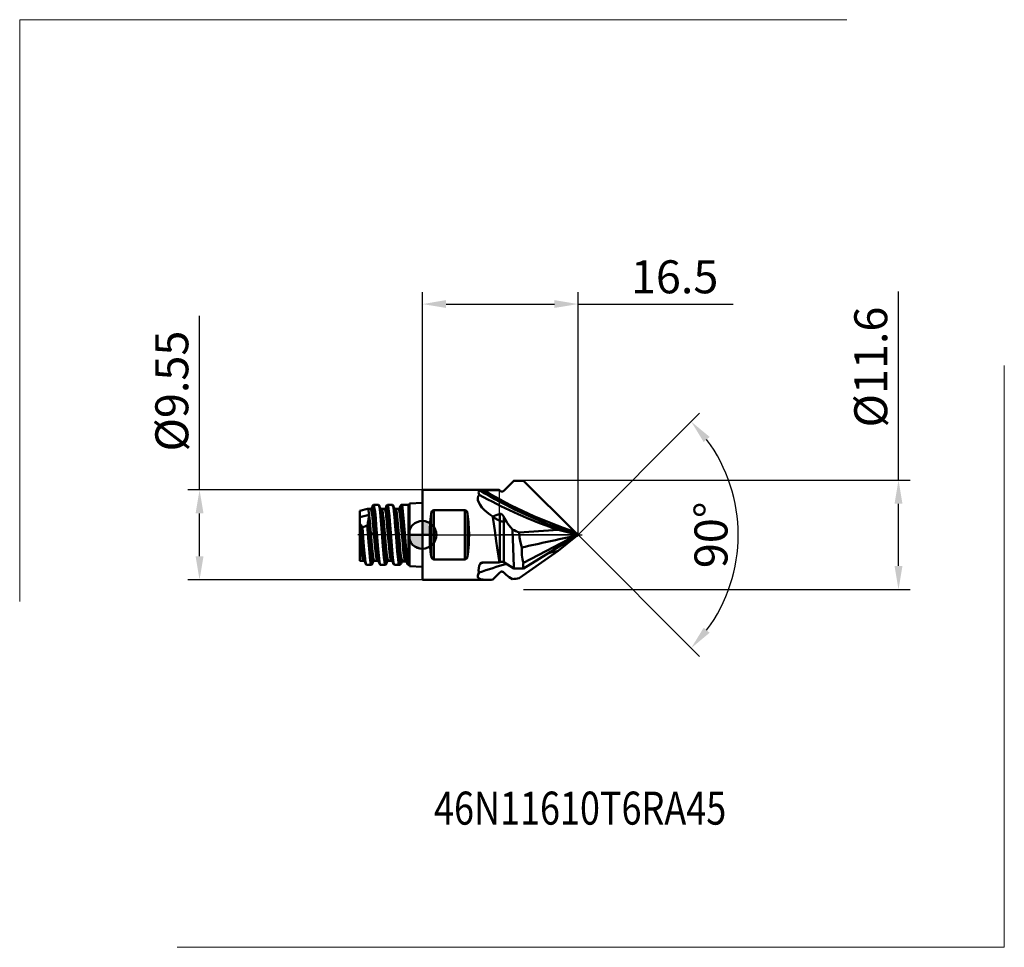
# Model space of a CAD drawing. Units: millimetres. Extents: x -43 to 62, y -44 to 55.
import ezdxf

# ---------------------------------------------------------------- set-up
doc = ezdxf.new("R2010")
doc.units = ezdxf.units.MM
doc.header["$PDMODE"] = 3
doc.linetypes.add('CENTER2', pattern=[28.575, 19.05, -3.175, 3.175, -3.175])
doc.layers.get('0').update_dxf_attribs({"linetype": 'CONTINUOUS'})
doc.layers.get('DEFPOINTS').update_dxf_attribs({"linetype": 'CONTINUOUS', "lineweight": 25})
for name, color, linetype, lineweight in [('1', 4, 'CONTINUOUS', 50), ('2', 7, 'CONTINUOUS', 25), ('4', 2, 'CENTER2', 25), ('CUT', 1, 'CONTINUOUS', 25), ('INFTOTAL', 9, 'CONTINUOUS', 18), ('SK1', 4, 'CONTINUOUS', 50), ('SK2', 7, 'CONTINUOUS', 25), ('SK4', 2, 'CENTER2', 25), ('SKVIEW63', 5, 'CONTINUOUS', 35)]:
    doc.layers.add(name, color=color, linetype=linetype, lineweight=lineweight)
doc.layers.add('NOCUT', color=7, linetype='CONTINUOUS')
doc.styles.add('BMG_Text', font='monos.ttf', dxfattribs={"height": 3.5})
doc.styles.get("Standard").update_dxf_attribs({"font": 'monos.ttf'})
doc.dimstyles.new('DIAMETER', dxfattribs={"dimtxt": 3.5, "dimasz": 2.5, "dimexe": 1.25, "dimexo": 0, "dimtad": 1, "dimzin": 1, "dimdsep": 46, "dimtxsty": 'STANDARD', "dimblk2": 'NONE', "dimsah": 1, "dimcen": 0, "dimse2": 1, "dimazin": 0, "dimtfac": 1, "dimtofl": 0, "dimtmove": 0, "dimatfit": 3, "dimfxl": 1, "dimarcsym": 0})
doc.dimstyles.get("Standard").update_dxf_attribs({"dimtxt": 3.5, "dimasz": 2.5, "dimexe": 1.25, "dimexo": 0, "dimtad": 1, "dimzin": 1, "dimdsep": 46, "dimtxsty": 'STANDARD', "dimcen": 0, "dimazin": 0, "dimtfac": 1, "dimtofl": 0, "dimtmove": 0, "dimatfit": 3, "dimfxl": 1, "dimarcsym": 0})

# ---------------------------------------------------------------- blocks, each defined once
blk = doc.blocks.new('*D3')
at = {"layer": '2', "color": 0, "lineweight": -2}
for p, q in [((0, 4.77), (0, 25.73)), ((16.5, 0), (16.5, 25.73)), ((2.5, 24.48), (14, 24.48)), ((16.5, 24.48), (32.97, 24.48))]:
    blk.add_line(p, q, dxfattribs=at)
at = {"layer": '2', "color": 0}
for points in [[(2.5, 24.9), (2.5, 24.07), (0, 24.48)], [(14, 24.9), (14, 24.07), (16.5, 24.48)]]:
    blk.add_solid(points, dxfattribs=at)
at = {"layer": 'DEFPOINTS', "color": 0}
for p in [(16.5, 24.48), (0, 4.77), (16.5, 0)]:
    blk.add_point(p, dxfattribs=at)
at = {"layer": '2', "color": 0, "insert": (26.75, 26.92), "char_height": 3.5, "attachment_point": 5}
blk.add_mtext('16.5', dxfattribs=at)
blk = doc.blocks.new('*D4')
at = {"layer": '2', "color": 0, "lineweight": -2}
for p, q in [((50.5, 5.8), (50.5, 25.8)), ((10.7, 5.8), (51.75, 5.8)), ((50.5, -3.3), (50.5, 3.3)), ((10.7, -5.8), (51.75, -5.8))]:
    blk.add_line(p, q, dxfattribs=at)
at = {"layer": '2', "color": 0}
for points in [[(50.08, 3.3), (50.92, 3.3), (50.5, 5.8)], [(50.08, -3.3), (50.92, -3.3), (50.5, -5.8)]]:
    blk.add_solid(points, dxfattribs=at)
at = {"layer": 'DEFPOINTS', "color": 0}
for p in [(10.7, 5.8), (10.7, -5.8), (50.5, -5.8)]:
    blk.add_point(p, dxfattribs=at)
at = {"layer": '2', "color": 0, "insert": (48.01, 17.8), "char_height": 3.5, "attachment_point": 5, "rotation": 90}
blk.add_mtext('%%c11.6', dxfattribs=at)
blk = doc.blocks.new('*D5')
at = {"layer": '2', "color": 0, "lineweight": -2}
for q in [(29.4, 12.9), (29.4, -12.9)]:
    blk.add_line((16.5, 0), q, dxfattribs=at)
blk.add_arc((16.5, 0), 16.99, 323.4377, 36.5623, dxfattribs=at)
at = {"layer": '2', "color": 0}
for points in [[(29.83, 9.85), (30.46, 10.39), (28.51, 12.01)], [(30.46, -10.39), (29.83, -9.85), (28.51, -12.01)]]:
    blk.add_solid(points, dxfattribs=at)
at = {"layer": 'DEFPOINTS', "color": 0}
for p in [(16.49, 0.01), (16.5, 0), (16.49, -0.01), (16.5, 0), (32.91, -4.4)]:
    blk.add_point(p, dxfattribs=at)
at = {"layer": '2', "color": 0, "insert": (31.06, 0), "char_height": 3.5, "attachment_point": 5, "rotation": 90}
blk.add_mtext('90°', dxfattribs=at)
blk = doc.blocks.new('*D9')
at = {"layer": 'DEFPOINTS', "color": 0}
for p in [(0, 4.77), (-23.65, -4.77), (0, -4.77)]:
    blk.add_point(p, dxfattribs=at)
at = {"layer": 'SK2', "color": 0, "lineweight": -2}
for p, q in [((-23.65, 4.77), (-23.65, 23.23)), ((0, 4.77), (-24.9, 4.77)), ((-23.65, -2.27), (-23.65, 2.27)), ((0, -4.77), (-24.9, -4.77))]:
    blk.add_line(p, q, dxfattribs=at)
at = {"layer": 'SK2', "color": 0}
for points in [[(-24.07, 2.27), (-23.23, 2.27), (-23.65, 4.77)], [(-24.07, -2.27), (-23.23, -2.27), (-23.65, -4.77)]]:
    blk.add_solid(points, dxfattribs=at)
at = {"layer": 'SK2', "color": 0, "insert": (-26.14, 15.25), "char_height": 3.5, "attachment_point": 5, "rotation": 90}
blk.add_mtext('%%c9.55', dxfattribs=at)
blk = doc.blocks.new('Name')
at = {"layer": 'SKVIEW63', "style": 'BMG_Text', "width": 0.8, "flags": 4}
blk.add_attdef('NAME', (0.09, 0.05), '', height=3.5, dxfattribs=at)
blk = doc.blocks.new('cero_point')
at = {"layer": '1', "linetype": 'ByBlock', "lineweight": 50}
h = blk.add_hatch(color=256, dxfattribs=at)
h.paths.add_polyline_path([(0, 0), (-2.95, 0, 0.414214), (0, -2.95)])
h.paths.add_polyline_path([(0, 2.95), (0, 0), (2.95, 0, 0.414214)])
for p, q in [((0, -2.95), (0, 2.95)), ((2.95, 0), (-2.95, 0))]:
    blk.add_line(p, q, dxfattribs=at)
for points in [[(0, 0), (2.95, 0, 0.414214), (0, 2.95)], [(0, -2.95), (0, 0), (-2.95, 0, 0.414214)]]:
    blk.add_lwpolyline(points, format="xyb", close=True, dxfattribs=at)
blk.add_circle((0, 0), 2.95, dxfattribs=at)

msp = doc.modelspace()

# ---------------------------------------------------------------- linework, layer by layer
at = {"layer": '1'}
for p, q in [((9.705, 5.741), (8.655, 4.693)), ((9.701, 5.738), (8.655, 4.693)), ((9.701, 5.738), (9.705, 5.741)), ((10.704, 5.741), (9.705, 5.741)), ((10.704, 5.741), (16.175, 0.324)), ((8.073, 4.775), (0, 4.775)), ((0, 4.775), (0, -4.775)), ((8.165, 4.729), (6.481, 4.729)), ((8.165, 4.729), (8.215, 4.678)), ((8.655, 4.693), (8.64, 4.678)), ((0.91, 2.23), (0.91, -2.23)), ((1.2, 2.608), (2.85, 2.608)), ((1.2, 2.608), (1.2, -2.608)), ((4.5, 2.608), (2.85, 2.608)), ((4.5, 2.608), (4.5, -2.608)), ((4.79, 2.23), (4.79, -2.23)), ((8.213, 2.225), (8.213, 1.993)), ((7.456, 1.929), (7.465, 1.867)), ((8.215, 1.483), (7.465, 1.867)), ((8.213, 1.993), (8.215, 1.483)), ((8.215, -2.908), (8.215, 1.483)), ((8.593, 1.975), (8.637, 1.9)), ((8.637, 1.9), (8.64, 1.426)), ((8.843, 1.527), (8.64, 1.426)), ((8.64, -2.908), (8.64, 1.426)), ((14.381, 0.531), (16.231, 0.069)), ((16.397, 0.108), (16.175, 0.324)), ((16.496, 0.006), (16.397, 0.108)), ((16.5, 0), (16.496, 0.006)), ((16.498, -0.002), (16.5, 0)), ((16.28, -0.083), (10.702, -2.975)), ((10.704, -3.569), (16.175, -0.201)), ((14.381, -1.712), (16.231, -0.218)), ((16.108, -0.243), (16.231, -0.218)), ((16.492, -0.007), (16.28, -0.083)), ((16.496, -0.005), (16.397, -0.109)), ((16.496, -0.005), (16.492, -0.007)), ((16.498, -0.002), (16.496, -0.005)), ((10.267, -4.611), (14.381, -1.712)), ((13.365, -1.931), (13.502, -1.901)), ((1.2, -2.608), (2.85, -2.608)), ((4.5, -2.608), (2.85, -2.608)), ((6.105, -3.064), (6.442, -2.941)), ((8.165, -2.94), (6.481, -2.94)), ((8.165, -2.94), (8.215, -2.908)), ((9.705, -3.569), (8.64, -2.908)), ((8.215, -3.989), (7.465, -4.74)), ((8.215, -3.99), (7.477, -4.729)), ((7.953, -4.247), (8.213, -3.987)), ((8.213, -3.987), (8.215, -3.989)), ((8.843, -4.193), (8.637, -3.987)), ((10.704, -3.569), (9.705, -3.569)), ((6.843, -4.775), (0, -4.775)), ((7.456, -4.747), (7.953, -4.247)), ((7.456, -4.747), (7.465, -4.74)), ((7.477, -4.729), (7.465, -4.74))]:
    msp.add_line(p, q, dxfattribs=at)
for points in [[(7.456, 1.929), (7.134, 2.158), (6.831, 2.397), (6.552, 2.647), (6.309, 2.903), (6.107, 3.167), (5.963, 3.425), (5.881, 3.677), (5.869, 3.905), (5.922, 4.103), (6.018, 4.258)], [(6.018, 4.258), (5.967, 4.383), (5.954, 4.465), (5.985, 4.599), (6.027, 4.65), (6.105, 4.704)], [(6.481, 4.729), (6.181, 4.718), (6.123, 4.709), (6.105, 4.704)], [(0.91, 2.23), (0.816, 1.37), (0.769, 0.483), (0.763, 0.183), (0.775, -0.665)], [(1.2, 2.608), (1.086, 2.573), (1.007, 2.497), (0.959, 2.411), (0.91, 2.23)], [(4.79, 2.23), (4.74, 2.415), (4.691, 2.5), (4.614, 2.573), (4.5, 2.608)], [(4.79, 2.23), (4.884, 1.37), (4.931, 0.483), (4.937, 0.183), (4.925, -0.665)], [(8.213, 2.225), (8.333, 2.217), (8.438, 2.152), (8.529, 2.061), (8.593, 1.975)], [(7.821, -0.665), (7.7, 0.212), (7.465, 1.867)], [(8.64, 1.426), (8.544, 1.408), (8.432, 1.409), (8.315, 1.434), (8.215, 1.483)], [(9.554, 0.568), (9.164, 1.04), (8.993, 1.282), (8.843, 1.527)], [(9.705, -3.569), (9.698, -3.37), (9.554, 0.568)], [(10.267, 0.248), (10.294, -0.281), (10.387, -0.811), (10.54, -1.332)], [(16.397, 0.108), (16.376, 0.086), (16.32, 0.064), (16.231, 0.069)], [(8.165, -2.94), (7.922, -1.385), (7.821, -0.665)], [(16.397, -0.109), (16.371, -0.12), (16.231, -0.218)], [(1.2, -2.608), (1.137, -2.597), (1.082, -2.571), (1.017, -2.51), (0.972, -2.439), (0.941, -2.364), (0.91, -2.23)], [(4.79, -2.23), (4.741, -2.412), (4.693, -2.497), (4.616, -2.572), (4.564, -2.597), (4.5, -2.608)], [(6.018, -4), (5.959, -3.778), (5.964, -3.531), (6.025, -3.27), (6.105, -3.064)], [(6.22, -2.981), (6.147, -3.018), (6.119, -3.043), (6.105, -3.064)], [(8.64, -2.908), (8.564, -2.874), (8.475, -2.856), (8.291, -2.874), (8.215, -2.908)], [(6.843, -4.775), (6.422, -4.752), (6.247, -4.721), (6.096, -4.674), (5.978, -4.606), (5.922, -4.551), (5.885, -4.486), (5.867, -4.413), (5.87, -4.331), (5.919, -4.173), (6.018, -4)], [(9.554, -4.702), (9.205, -4.486), (9.048, -4.372), (8.843, -4.193)]]:
    msp.add_lwpolyline(points, dxfattribs=at)
for centre, radius, start, end in [((30.507, 47.967), 50.102, 240.73948, 250.1589), ((31.869, 47.604), 50.042, 239.01309, 250.15131), ((31.909, 47.819), 50.034, 239.45565, 251.67208), ((8.062, 4.643), 0.133, 39.98646, 85.46264), ((8.428, 4.891), 0.301, 225.02006, 314.98985), ((24.676, -41.057), 46.307, 110.82476, 111.83047), ((24.124, 10.192), 17.567, 208.16605, 209.55392), ((17.942, 18.296), 19.611, 244.68038, 246.96185), ((-104.512, 1698.321), 1701.947, 273.866937, 274.005768), ((31.636, 51.21), 53.535, 250.20015, 251.19734), ((31.944, 47.886), 50.333, 250.18043, 251.8097), ((16.151, -0.126), 15.385, 182.00519, 187.8586), ((-10.45, -0.126), 15.385, 352.14095, 357.99482), ((333.394, -1470.649), 1504.369, 102.16895, 102.392693), ((16.544, -0.773), 0.68, 102.47281, 122.80518), ((15.155, -1.707), 4.63, 175.35436, 195.88943), ((27.651, -65.636), 65.286, 101.72768, 102.51702), ((27.106, -65.133), 64.668, 106.34052, 109.03208), ((6.468, -3.731), 0.791, 89.04065, 108.32115), ((15.131, -3.256), 4.437, 176.3675, 184.05095), ((8.426, -4.199), 0.3, 56.21091, 135.06795), ((8.427, -4.203), 0.301, 45.00888, 134.82424), ((8.428, -4.203), 0.301, 45.02132, 134.98037), ((8.425, -4.199), 0.299, 44.95496, 56.07252), ((6.791, 3.085), 7.86, 270.37432, 274.85404), ((2.827, 50.846), 55.954, 276.90585, 277.64118)]:
    msp.add_arc(centre, radius, start, end, dxfattribs=at)
at = {"layer": '4'}
msp.add_line((-0.573, 0), (16.941, 0), dxfattribs=at)
at = {"layer": 'CUT'}
msp.add_lwpolyline([(16.5, 0), (8.165, 0), (8.165, 4.775), (8.215, 4.724), (8.252, 4.692, 0.2947705), (8.575, 4.674), (8.641, 4.725), (9.705, 5.798), (10.704, 5.798), (16.186, 0.317, 0.0142906), (16.263, 0.24), (16.397, 0.125), (16.496, 0.007)], format="xyb", close=True, dxfattribs=at)
at = {"layer": 'INFTOTAL'}
for p, q in [((-42.731, -7.075), (-42.731, 54.646)), ((-42.731, 54.646), (45.023, 54.646)), ((61.724, 17.969), (61.724, -43.751)), ((61.724, -43.751), (-26.03, -43.751))]:
    msp.add_line(p, q, dxfattribs=at)
at = {"layer": 'NOCUT'}
msp.add_lwpolyline([(8.165, 4.775), (0, 4.775), (0, 0), (8.165, 0)], close=True, dxfattribs=at)
at = {"layer": 'SK1'}
for p, q in [((-5.194, 3.18), (-5.204, 3.177)), ((-4.67, 3.18), (-5.194, 3.18)), ((-4.67, 3.18), (-4.66, 3.177)), ((-3.714, 3.18), (-3.724, 3.177)), ((-3.19, 3.18), (-3.714, 3.18)), ((-3.19, 3.18), (-3.18, 3.177)), ((-2.234, 3.18), (-2.244, 3.177)), ((-1.47, 3.18), (-2.234, 3.18)), ((-1.47, -3.18), (-1.47, 3.18)), ((0, 3.391), (-1.37, 3.32)), ((-1.37, 3.32), (-1.37, -3.32)), ((0, 3.391), (0, -3.391)), ((-5.83, 2.769), (-6.65, 2.549)), ((-6.65, 2.549), (-6.65, 1.864)), ((-5.66, 2.122), (-6.65, 1.864)), ((-5.824, 2.771), (-5.83, 2.77)), ((-5.51, 2.77), (-5.824, 2.771)), ((-5.657, 2.099), (-5.66, 2.122)), ((-5.35, 2.906), (-5.372, 2.838)), ((-5.32, 3.003), (-5.35, 2.906)), ((-4.486, 2.815), (-4.545, 3.003)), ((-4.03, 2.77), (-4.355, 2.77)), ((-3.87, 2.906), (-3.891, 2.842)), ((-3.84, 3.003), (-3.87, 2.907)), ((-3.006, 2.815), (-3.065, 3.002)), ((-2.55, 2.77), (-2.875, 2.77)), ((-2.36, 3.003), (-2.39, 2.906)), ((-6.65, 1.864), (-6.65, 1.124)), ((-6.65, 1.124), (-6.65, 0.349)), ((-6.65, 0.349), (-6.65, -2.59)), ((-6.476, 0.937), (-6.513, 1.025)), ((-6.438, 0.85), (-6.476, 0.937)), ((-6.39, 0.226), (-6.438, 0.849)), ((-6.31, -0.811), (-6.39, 0.226)), ((-6.242, -0.828), (-6.363, 0.791)), ((-5.857, 1.018), (-5.724, -0.752)), ((-5.156, 0.184), (-5.479, 0.158)), ((-5.499, -1.813), (-5.51, -1.701)), ((-6.65, -2.589), (-6.65, -2.748)), ((-6.57, -2.769), (-6.65, -2.748)), ((-6.564, -2.77), (-6.57, -2.77)), ((-6.25, -2.77), (-6.564, -2.77)), ((-6.09, -2.906), (-6.119, -2.815)), ((-6.06, -3.003), (-6.09, -2.906)), ((-5.233, -2.838), (-5.285, -3.002)), ((-4.77, -2.77), (-5.095, -2.77)), ((-4.61, -2.906), (-4.639, -2.815)), ((-4.58, -3.002), (-4.61, -2.906)), ((-3.915, -3.019), (-3.926, -2.982)), ((-3.753, -2.838), (-3.805, -3.003)), ((-3.615, -2.77), (-3.623, -2.769)), ((-3.29, -2.77), (-3.615, -2.77)), ((-3.29, -2.77), (-3.3, -2.768)), ((-3.13, -2.906), (-3.159, -2.815)), ((-3.1, -3.003), (-3.13, -2.906)), ((-3.1, -3.003), (-3.111, -2.964)), ((-3.099, -3.003), (-3.1, -3.003)), ((-2.322, -2.912), (-2.378, -3.094)), ((-2.135, -2.77), (-2.167, -2.773)), ((-1.81, -2.77), (-2.135, -2.77)), ((-1.694, -2.813), (-2.019, -2.812)), ((-1.65, -2.906), (-1.679, -2.815)), ((-1.62, -3.003), (-1.65, -2.906)), ((-5.934, -3.18), (-5.944, -3.177)), ((-5.41, -3.18), (-5.934, -3.18)), ((-5.41, -3.18), (-5.4, -3.177)), ((-4.453, -3.18), (-4.463, -3.177)), ((-3.93, -3.18), (-4.453, -3.18)), ((-3.93, -3.18), (-3.92, -3.177)), ((-2.974, -3.18), (-2.984, -3.177)), ((-2.45, -3.18), (-2.974, -3.18)), ((-2.45, -3.18), (-2.445, -3.179)), ((-1.494, -3.18), (-1.504, -3.177)), ((-1.47, -3.18), (-1.494, -3.18)), ((0, -3.391), (-1.37, -3.32))]:
    msp.add_line(p, q, dxfattribs=at)
for points in [[(-5.204, 3.177), (-5.281, 3.096), (-5.319, 3.004)], [(-4.773, -0.679), (-4.898, 0.984), (-4.963, 1.778), (-5.034, 2.478), (-5.073, 2.767), (-5.118, 3.017), (-5.142, 3.103), (-5.166, 3.158), (-5.179, 3.173), (-5.189, 3.179), (-5.194, 3.18)], [(-4.66, 3.177), (-4.65, 3.169), (-4.632, 3.137), (-4.576, 2.931), (-4.54, 2.706)], [(-4.545, 3.003), (-4.596, 3.116), (-4.66, 3.177)], [(-3.724, 3.177), (-3.801, 3.096), (-3.84, 3.003)], [(-3.589, 2.745), (-3.655, 3.081), (-3.689, 3.163), (-3.706, 3.178), (-3.714, 3.18)], [(-3.18, 3.177), (-3.17, 3.168), (-3.15, 3.133), (-3.13, 3.076), (-3.091, 2.904), (-3.036, 2.529), (-2.938, 1.531), (-2.921, 1.321)], [(-3.065, 3.002), (-3.116, 3.115), (-3.18, 3.177)], [(-2.244, 3.177), (-2.323, 3.092), (-2.36, 3.003)], [(-1.97, 1.389), (-2.074, 2.472), (-2.132, 2.884), (-2.171, 3.069), (-2.192, 3.13), (-2.213, 3.168), (-2.223, 3.177), (-2.234, 3.18)], [(-5.66, 2.122), (-5.736, 2.577), (-5.776, 2.713), (-5.798, 2.752), (-5.808, 2.764), (-5.819, 2.77), (-5.824, 2.771)], [(-5.156, 0.184), (-5.261, 1.357), (-5.317, 1.889), (-5.377, 2.336), (-5.408, 2.512), (-5.449, 2.678), (-5.471, 2.731), (-5.492, 2.762), (-5.503, 2.769), (-5.51, 2.77)], [(-4.874, -0.902), (-5.037, 1.075), (-5.124, 1.974), (-5.189, 2.483), (-5.223, 2.678), (-5.277, 2.868), (-5.298, 2.901), (-5.308, 2.909), (-5.324, 2.911), (-5.339, 2.9), (-5.369, 2.843)], [(-4.841, -0.665), (-4.959, 0.862), (-5.02, 1.594), (-5.118, 2.532), (-5.167, 2.846), (-5.193, 2.961), (-5.233, 3.07), (-5.247, 3.087), (-5.254, 3.092), (-5.265, 3.094), (-5.275, 3.089), (-5.282, 3.083), (-5.297, 3.061)], [(-4.54, 2.706), (-4.498, 2.369), (-4.421, 1.56), (-4.315, 0.198), (-4.21, -1.184), (-4.099, -2.399), (-4.036, -2.863), (-3.982, -3.103)], [(-3.926, -2.982), (-3.983, -2.699), (-4.019, -2.437), (-4.086, -1.802), (-4.223, -0.124), (-4.359, 1.578), (-4.433, 2.325), (-4.473, 2.636)], [(-4.249, 2.494), (-4.291, 2.667), (-4.313, 2.724), (-4.334, 2.759), (-4.345, 2.768), (-4.355, 2.77)], [(-3.926, 2.505), (-3.967, 2.672), (-3.988, 2.726), (-4.01, 2.76), (-4.02, 2.768), (-4.03, 2.77)], [(-3.838, 2.912), (-3.845, 2.91), (-3.859, 2.901), (-3.872, 2.881), (-3.899, 2.815)], [(-3.657, 2.668), (-3.705, 2.928), (-3.73, 3.017), (-3.755, 3.073), (-3.768, 3.088), (-3.78, 3.094), (-3.792, 3.091), (-3.808, 3.076), (-3.84, 3.003)], [(-3.633, 1.876), (-3.695, 2.387), (-3.727, 2.595), (-3.779, 2.819), (-3.805, 2.882), (-3.818, 2.901), (-3.831, 2.91), (-3.838, 2.912)], [(-3.111, -2.964), (-3.168, -2.667), (-3.204, -2.397), (-3.271, -1.747), (-3.408, -0.061), (-3.544, 1.638), (-3.618, 2.369), (-3.657, 2.668)], [(-3.031, -3.086), (-3.069, -2.922), (-3.14, -2.421), (-3.218, -1.622), (-3.359, 0.202), (-3.454, 1.441), (-3.505, 2.018), (-3.589, 2.745)], [(-2.854, 1.289), (-2.964, 2.418), (-3.025, 2.832), (-3.065, 3.002)], [(-2.798, 1.213), (-2.907, 2.262), (-2.967, 2.651), (-3.006, 2.815)], [(-2.608, 1.165), (-2.687, 1.932), (-2.73, 2.259), (-2.798, 2.623), (-2.832, 2.724), (-2.849, 2.753), (-2.867, 2.768), (-2.875, 2.77)], [(-2.285, 1.188), (-2.364, 1.946), (-2.406, 2.267), (-2.473, 2.624), (-2.507, 2.724), (-2.524, 2.753), (-2.542, 2.768), (-2.55, 2.77)], [(-2.094, 1.263), (-2.175, 2.071), (-2.218, 2.412), (-2.287, 2.781), (-2.328, 2.887), (-2.341, 2.904), (-2.348, 2.909), (-2.358, 2.912), (-2.365, 2.91), (-2.378, 2.901), (-2.389, 2.887), (-2.41, 2.841)], [(-2.038, 1.346), (-2.144, 2.422), (-2.202, 2.818), (-2.244, 2.999), (-2.265, 3.056), (-2.287, 3.087), (-2.298, 3.093), (-2.305, 3.094), (-2.319, 3.087), (-2.332, 3.069), (-2.36, 3.003)], [(-6.513, 1.025), (-6.542, 1.074), (-6.589, 1.112), (-6.65, 1.124)], [(-5.66, 2.037), (-5.684, 1.919), (-5.743, 1.675), (-5.779, 1.437)], [(-5.51, -1.701), (-5.584, -0.893), (-5.724, 0.817), (-5.779, 1.437)], [(-5.479, 0.158), (-5.597, 1.464), (-5.66, 2.037)], [(-3.871, -2.807), (-3.919, -2.59), (-4.008, -1.917), (-4.057, -1.422), (-4.149, -0.342), (-4.286, 1.304), (-4.338, 1.834)], [(-3.669, -2.7), (-3.718, -2.511), (-3.75, -2.332), (-3.809, -1.883), (-3.887, -1.129), (-4.031, 0.536), (-4.147, 1.754)], [(-3.346, -2.694), (-3.395, -2.5), (-3.427, -2.318), (-3.487, -1.863), (-3.537, -1.388), (-3.631, -0.338), (-3.772, 1.264), (-3.824, 1.773)], [(-3.212, -2.579), (-3.286, -2.036), (-3.332, -1.591), (-3.419, -0.607), (-3.559, 1.095), (-3.633, 1.876)], [(-2.921, 1.321), (-2.804, -0.217), (-2.685, -1.725), (-2.591, -2.63), (-2.539, -2.959), (-2.501, -3.106), (-2.482, -3.151), (-2.463, -3.176), (-2.45, -3.18)], [(-2.378, -3.094), (-2.388, -3.094), (-2.395, -3.09), (-2.409, -3.076), (-2.429, -3.036), (-2.468, -2.893), (-2.517, -2.602), (-2.608, -1.786), (-2.732, -0.27), (-2.854, 1.289)], [(-2.322, -2.912), (-2.333, -2.911), (-2.339, -2.908), (-2.353, -2.895), (-2.373, -2.857), (-2.413, -2.723), (-2.462, -2.448), (-2.552, -1.679), (-2.677, -0.253), (-2.798, 1.213)], [(-2.135, -2.77), (-2.149, -2.765), (-2.159, -2.757), (-2.177, -2.726), (-2.205, -2.65), (-2.258, -2.403), (-2.293, -2.175), (-2.358, -1.619), (-2.42, -0.98), (-2.608, 1.165)], [(-1.81, -2.77), (-1.824, -2.765), (-1.834, -2.756), (-1.852, -2.726), (-1.88, -2.649), (-1.934, -2.399), (-1.968, -2.17), (-2.034, -1.61), (-2.096, -0.967), (-2.285, 1.188)], [(-1.679, -2.815), (-1.722, -2.635), (-1.801, -2.075), (-1.903, -1.034), (-1.998, 0.121), (-2.094, 1.263)], [(-1.62, -3.003), (-1.663, -2.817), (-1.743, -2.226), (-1.846, -1.114), (-1.942, 0.123), (-2.038, 1.346)], [(-1.504, -3.177), (-1.518, -3.163), (-1.546, -3.103), (-1.573, -3.001), (-1.625, -2.697), (-1.666, -2.365), (-1.742, -1.574), (-1.846, -0.243), (-1.97, 1.389)], [(-6.25, -2.77), (-6.263, -2.766), (-6.272, -2.758), (-6.289, -2.733), (-6.314, -2.669), (-6.363, -2.458), (-6.448, -1.852), (-6.5, -1.35), (-6.65, 0.349)], [(-6.119, -2.815), (-6.159, -2.647), (-6.235, -2.128), (-6.332, -1.156), (-6.513, 1.025)], [(-6.06, -3.003), (-6.103, -2.817), (-6.183, -2.225), (-6.31, -0.811)], [(-5.944, -3.177), (-5.954, -3.169), (-5.974, -3.135), (-6.031, -2.911), (-6.084, -2.558), (-6.178, -1.622), (-6.242, -0.828)], [(-5.724, -0.752), (-5.632, -1.871), (-5.582, -2.373), (-5.5, -2.952), (-5.463, -3.1), (-5.444, -3.147), (-5.425, -3.174), (-5.416, -3.179), (-5.41, -3.18)], [(-4.463, -3.177), (-4.474, -3.168), (-4.495, -3.132), (-4.515, -3.073), (-4.555, -2.893), (-4.609, -2.514), (-4.707, -1.518), (-4.773, -0.679)], [(-5.285, -3.002), (-5.316, -3.074), (-5.331, -3.091), (-5.339, -3.094), (-5.347, -3.094), (-5.357, -3.089), (-5.378, -3.06), (-5.416, -2.945), (-5.489, -2.517), (-5.566, -1.808)], [(-5.226, -2.815), (-5.251, -2.878), (-5.264, -2.897), (-5.276, -2.909), (-5.282, -2.911), (-5.292, -2.911), (-5.298, -2.909), (-5.311, -2.897), (-5.323, -2.877), (-5.373, -2.723), (-5.419, -2.466), (-5.499, -1.813)], [(-5.096, -2.77), (-5.106, -2.767), (-5.113, -2.762), (-5.127, -2.745), (-5.148, -2.701), (-5.189, -2.555), (-5.231, -2.327), (-5.308, -1.716)], [(-4.77, -2.77), (-4.781, -2.767), (-4.788, -2.762), (-4.802, -2.745), (-4.823, -2.7), (-4.865, -2.551), (-4.907, -2.318), (-4.985, -1.695)], [(-4.639, -2.815), (-4.682, -2.634), (-4.762, -2.067), (-4.794, -1.77)], [(-4.58, -3.002), (-4.621, -2.827), (-4.698, -2.273), (-4.75, -1.756)], [(-6.57, -2.77), (-6.579, -2.765), (-6.597, -2.744), (-6.65, -2.59)], [(-5.944, -3.177), (-6.017, -3.103), (-6.06, -3.003)], [(-5.285, -3.002), (-5.336, -3.115), (-5.4, -3.177)], [(-4.463, -3.177), (-4.541, -3.096), (-4.58, -3.002)], [(-3.982, -3.103), (-3.959, -3.156), (-3.948, -3.171), (-3.936, -3.179), (-3.93, -3.18)], [(-3.805, -3.003), (-3.856, -3.115), (-3.92, -3.177)], [(-3.805, -3.003), (-3.835, -3.073), (-3.85, -3.09), (-3.858, -3.094), (-3.865, -3.094), (-3.875, -3.09), (-3.896, -3.064), (-3.915, -3.019)], [(-3.814, -2.911), (-3.82, -2.908), (-3.833, -2.895), (-3.871, -2.807)], [(-3.746, -2.815), (-3.776, -2.887), (-3.791, -2.905), (-3.801, -2.911), (-3.814, -2.911)], [(-2.984, -3.177), (-3.061, -3.096), (-3.099, -3.003)], [(-2.984, -3.177), (-3, -3.161), (-3.031, -3.086)], [(-2.328, -3.102), (-2.334, -3.1), (-2.339, -3.099), (-2.345, -3.098), (-2.35, -3.096), (-2.356, -3.096), (-2.361, -3.095), (-2.367, -3.094), (-2.373, -3.094), (-2.378, -3.094)], [(-2.232, -2.939), (-2.242, -2.933), (-2.252, -2.928), (-2.262, -2.924), (-2.272, -2.92), (-2.282, -2.917), (-2.292, -2.915), (-2.302, -2.913), (-2.312, -2.912), (-2.322, -2.912)], [(-2.019, -2.812), (-2.03, -2.804), (-2.042, -2.796), (-2.054, -2.79), (-2.066, -2.784), (-2.078, -2.779), (-2.09, -2.776), (-2.102, -2.773), (-2.114, -2.771), (-2.126, -2.77)], [(-1.694, -2.813), (-1.706, -2.804), (-1.719, -2.796), (-1.732, -2.789), (-1.744, -2.784), (-1.757, -2.779), (-1.769, -2.775), (-1.782, -2.772), (-1.795, -2.771), (-1.807, -2.77)], [(-1.504, -3.177), (-1.581, -3.096), (-1.62, -3.003)], [(-1.37, -3.198), (-1.37, -3.279), (-1.37, -3.281), (-1.371, -3.266), (-1.386, -3.226), (-1.442, -3.184), (-1.47, -3.18)]]:
    msp.add_lwpolyline(points, dxfattribs=at)
for centre, radius, start, end in [((-1.47, 3.28), 0.1, 269.99805, 359.99805), ((-5.978, 2.084), 0.321, 351.59697, 2.70232), ((-5.506, 2.938), 0.167, 268.68593, 325.42221), ((-4.965, 2.898), 0.37, 153.7616, 163.38659), ((-7.112, 2.314), 2.658, 6.95152, 15.02444), ((-4.358, 2.94), 0.17, 216.83675, 270.93168), ((-6.893, 2.152), 2.497, 7.55898, 15.39672), ((-18.152, 0.47), 13.881, 5.63704, 8.32805), ((-13.921, 0.797), 9.82, 5.59022, 9.95266), ((-4.026, 2.938), 0.167, 268.70328, 325.48681), ((-13.242, 0.846), 9.463, 5.6218, 10.09697), ((-2.878, 2.94), 0.17, 216.80204, 270.91896), ((-2.547, 2.938), 0.168, 268.7972, 325.31866), ((-6.058, 1.178), 0.257, 321.5038, 353.53065), ((-9.845, 1.629), 4.071, 353.23625, 357.29206), ((-346.92, -26.117), 342.205, 4.25474, 4.57005), ((-6.35, 0.886), 0.0953, 202.42579, 261.70257), ((-12.726, 15.677), 16.188, 293.14452, 295.10965), ((79.983, 6.932), 85.729, 184.53178, 185.78938), ((83.205, 7.197), 88.638, 184.53815, 185.75777), ((-5.749, -0.566), 0.187, 277.73913, 299.65226), ((65.621, 4.718), 71.485, 184.36948, 185.23851), ((48.774, 3.577), 53.834, 184.77268, 185.70019), ((73.222, 5.287), 78.29, 184.36009, 185.16079), ((-4.778, -0.509), 0.169, 247.81805, 271.59728), ((-6.247, -2.94), 0.17, 36.86613, 91.0381), ((-5.099, -2.938), 0.167, 88.76129, 145.50504), ((-4.767, -2.939), 0.169, 35.78278, 91.1075), ((-3.619, -2.938), 0.168, 88.80558, 145.40818), ((-3.549, -2.674), 0.122, 192.34716, 232.11456), ((-3.208, -2.663), 0.14, 192.50322, 228.68364), ((-3.29, -2.95), 0.18, 62.24422, 90.03798), ((-1.292, -2.276), 1.943, 188.96579, 196.09689), ((-3.278, -2.929), 0.156, 35.52671, 62.56873), ((-2.521, -3.05), 0.15, 300.57348, 343.07369), ((-2.491, -2.982), 0.203, 283.07226, 323.51784), ((-3.765, -2.148), 1.725, 326.4011, 332.71168), ((-2.131, -2.97), 0.2, 100.36998, 163.10601), ((-2.017, -3.057), 0.245, 90.27619, 151.17325), ((-1.807, -2.939), 0.169, 35.81979, 91.1044)]:
    msp.add_arc(centre, radius, start, end, dxfattribs=at)
at = {"layer": 'SK4'}
msp.add_line((0.538, 0), (-6.853, 0), dxfattribs=at)

# ---------------------------------------------------------------- block references
at = {"xscale": 0.5, "yscale": 0.5, "zscale": 0.5}
msp.add_blockref('cero_point', (0, 0), dxfattribs=at)
ref = msp.add_blockref('Name', (1.135, -30.785))
ref.add_attrib('NAME', '46N11610T6RA45', (1.226, -30.738), dxfattribs={"layer": 'SKVIEW63', "height": 3.5, "style": 'BMG_Text', "width": 0.8})

# ---------------------------------------------------------------- dimensions: what is measured, and where the dimension line sits
at = {"layer": '2'}
dim = msp.add_linear_dim(base=(16.5, 24.482), p1=(0, 4.775), p2=(16.5, 0), dimstyle='STANDARD', override={"dimdec": 1}, dxfattribs=at)
dim.commit()
dim.dimension.update_dxf_attribs({"geometry": '*D3', "text_midpoint": (26.748, 24.482), "dimtype": 160})
dim = msp.add_linear_dim(base=(50.5, -5.798), p1=(10.704, 5.798), p2=(10.705, -5.798), angle=90, text='%%c<>', dimstyle='DIAMETER', override={"dimdec": 1, "dimse2": 0}, dxfattribs=at)
dim.commit()
dim.dimension.update_dxf_attribs({"geometry": '*D4', "text_midpoint": (50.5, 17.799), "dimtype": 160})
dim = msp.add_angular_dim_2l(base=(32.913, -4.398), line1=((16.5, 0), (16.488, -0.012)), line2=((16.5, 0), (16.488, 0.012)), dimstyle='STANDARD', override={"dimadec": 0, "dimtofl": 1}, dxfattribs=at)
dim.commit()
dim.dimension.update_dxf_attribs({"geometry": '*D5', "text_midpoint": (31.055, 0)})
at = {"layer": 'SK2'}
dim = msp.add_linear_dim(base=(-23.65, -4.775), p1=(0, 4.775), p2=(0, -4.775), angle=90, text='%%c<>', dimstyle='STANDARD', dxfattribs=at)
dim.commit()
dim.dimension.update_dxf_attribs({"geometry": '*D9', "text_midpoint": (-23.65, 15.25), "dimtype": 160})

doc.saveas('drawing.dxf')
